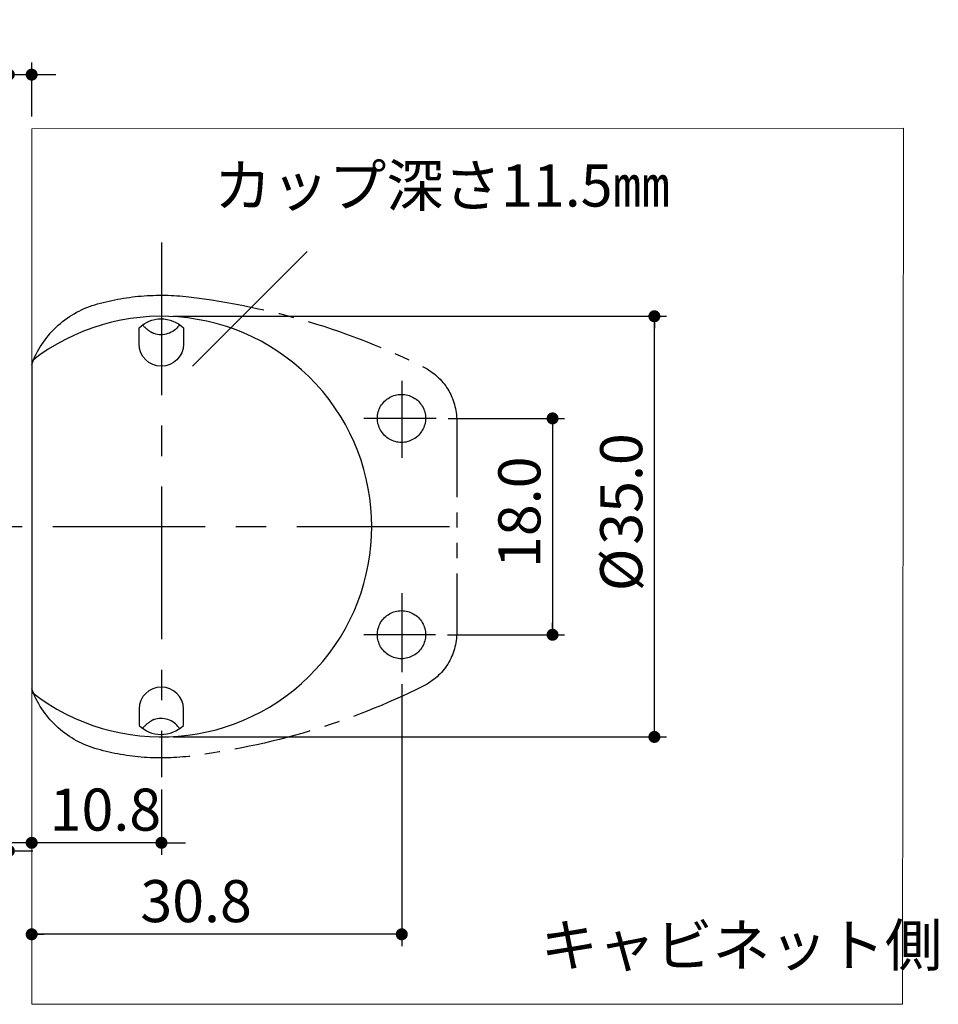
# Model space of a CAD drawing. Units: millimetres. Extents: x 3 to 294, y 11 to 199.
# Drawn here: x 76 to 153, y 21 to 103 of the extents above; entities that cross this region are included whole.
import ezdxf

# ---------------------------------------------------------------- set-up
doc = ezdxf.new("R2010")
doc.units = ezdxf.units.MM
doc.linetypes.add('CENTERX2', pattern=[20.32, 12.7, -2.54, 2.54, -2.54])
doc.linetypes.add('PHANTOM', pattern=[12.7, 6.35, -1.27, 1.27, -1.27, 1.27, -1.27])
doc.layers.add('レイヤー_3', color=179, linetype='Continuous')
doc.styles.add('SLDTEXTSTYLE0', font='TXT', dxfattribs={"width": 0.7, "bigfont": 'bigfont'})
doc.dimstyles.new('SLDDIMSTYLE0', dxfattribs={"dimtxt": 3.5, "dimasz": 1, "dimexe": 0, "dimexo": 0.0625, "dimgap": 0.875, "dimtad": 3, "dimdec": 1, "dimrnd": 1e-09, "dimzin": 12, "dimdsep": 46, "dimtxsty": 'SLDTEXTSTYLE0', "dimblk1": 'DOT', "dimblk2": 'DOT', "dimsah": 1, "dimcen": 0.09, "dimadec": 0, "dimazin": 3, "dimtfac": 1, "dimtdec": 1, "dimtmove": 0, "dimatfit": 0, "dimldrblk": 'DOT', "dimfxl": 1, "dimfrac": 2, "dimtolj": 1, "dimtzin": 12, "dimarcsym": 0})
doc.dimstyles.new('SLDDIMSTYLE1', dxfattribs={"dimtxt": 3.5, "dimasz": 1, "dimexe": 0, "dimexo": 0.0625, "dimgap": 0.875, "dimtad": 3, "dimdec": 1, "dimrnd": 1e-09, "dimzin": 12, "dimdsep": 46, "dimtxsty": 'SLDTEXTSTYLE0', "dimblk1": 'DOT', "dimblk2": 'DOT', "dimsah": 1, "dimcen": 0.09, "dimadec": 0, "dimazin": 3, "dimtfac": 1, "dimtdec": 1, "dimtofl": 0, "dimtmove": 0, "dimatfit": 3, "dimldrblk": 'DOT', "dimfxl": 1, "dimfrac": 2, "dimtolj": 1, "dimtzin": 12, "dimarcsym": 0})
doc.dimstyles.new('SLDDIMSTYLE2', dxfattribs={"dimtxt": 3.5, "dimasz": 1, "dimexe": 0, "dimexo": 0.0625, "dimgap": 0.875, "dimtad": 3, "dimdec": 1, "dimrnd": 1e-09, "dimzin": 4, "dimdsep": 46, "dimtxsty": 'SLDTEXTSTYLE0', "dimblk1": 'DOT', "dimblk2": 'DOT', "dimsah": 1, "dimcen": 0.09, "dimadec": 0, "dimazin": 1, "dimtfac": 1, "dimtdec": 1, "dimtmove": 0, "dimatfit": 0, "dimldrblk": 'DOT', "dimfxl": 1, "dimfrac": 2, "dimtolj": 1, "dimtzin": 12, "dimarcsym": 0})
doc.dimstyles.new('SLDDIMSTYLE3', dxfattribs={"dimtxt": 3.5, "dimasz": 1, "dimexe": 0, "dimexo": 0.0625, "dimgap": 0.875, "dimtad": 3, "dimdec": 1, "dimrnd": 1e-09, "dimzin": 4, "dimdsep": 46, "dimtxsty": 'SLDTEXTSTYLE0', "dimblk1": 'DOT', "dimblk2": 'DOT', "dimsah": 1, "dimcen": 0.09, "dimadec": 0, "dimazin": 1, "dimtfac": 1, "dimtdec": 1, "dimtofl": 0, "dimtmove": 0, "dimatfit": 3, "dimldrblk": 'DOT', "dimfxl": 1, "dimfrac": 2, "dimtolj": 1, "dimtzin": 12, "dimarcsym": 0})

# ---------------------------------------------------------------- blocks, each defined once
blk = doc.blocks.new('_Dot')
at = {"color": 0, "linetype": 'ByBlock', "lineweight": -2}
blk.add_line((-0.5, 0), (-1, 0), dxfattribs=at)
at = {"color": 0, "linetype": 'ByBlock', "const_width": 0.5}
blk.add_lwpolyline([(-0.25, 0, 1), (0.25, 0, 1)], format="xyb", close=True, dxfattribs=at)
blk = doc.blocks.new('_D')
at = {"layer": 'レイヤー_3'}
for p, q in [((87.909, 39.31), (87.909, 33.862)), ((77.109, 34.862), (75.109, 34.862)), ((87.909, 34.862), (77.109, 34.862)), ((87.909, 34.862), (89.909, 34.862))]:
    blk.add_line(p, q, dxfattribs=at)
blk.add_blockref('_Dot', (77.109, 34.862), dxfattribs=at)
at = {"layer": 'レイヤー_3', "rotation": 180}
blk.add_blockref('_Dot', (87.909, 34.862), dxfattribs=at)
at = {"layer": 'レイヤー_3', "insert": (78.606, 39.374), "char_height": 3.5, "attachment_point": 1, "style": 'SLDTEXTSTYLE0'}
blk.add_mtext('10.8', dxfattribs=at)
blk = doc.blocks.new('_D_1')
at = {"layer": 'レイヤー_3'}
for p, q in [((107.909, 48.05), (107.909, 26.248)), ((107.909, 27.248), (77.109, 27.248))]:
    blk.add_line(p, q, dxfattribs=at)
at = {"layer": 'レイヤー_3', "rotation": 180}
blk.add_blockref('_Dot', (77.109, 27.248), dxfattribs=at)
at = {"layer": 'レイヤー_3'}
blk.add_blockref('_Dot', (107.909, 27.248), dxfattribs=at)
at = {"layer": 'レイヤー_3', "insert": (86.154, 31.76), "char_height": 3.5, "attachment_point": 1, "style": 'SLDTEXTSTYLE0'}
blk.add_mtext('30.8', dxfattribs=at)
blk = doc.blocks.new('_D_2')
at = {"layer": 'レイヤー_3'}
for p, q in [((65.209, 39.31), (65.209, 33.185)), ((65.209, 34.185), (63.209, 34.185)), ((65.209, 34.185), (75.209, 34.185)), ((75.209, 34.185), (77.209, 34.185))]:
    blk.add_line(p, q, dxfattribs=at)
blk.add_blockref('_Dot', (65.209, 34.185), dxfattribs=at)
at = {"layer": 'レイヤー_3', "rotation": 180}
blk.add_blockref('_Dot', (75.209, 34.185), dxfattribs=at)
at = {"layer": 'レイヤー_3', "insert": (66.025, 38.696), "char_height": 3.5, "attachment_point": 1, "style": 'SLDTEXTSTYLE0'}
blk.add_mtext('10.0', dxfattribs=at)
blk = doc.blocks.new('_D_6')
at = {"layer": 'レイヤー_3'}
for p, q in [((111.78, 70.173), (121.457, 70.173)), ((120.457, 70.173), (120.457, 52.173)), ((111.718, 52.173), (121.457, 52.173))]:
    blk.add_line(p, q, dxfattribs=at)
for p, rotation in [((120.457, 70.173), 90), ((120.457, 52.173), 270)]:
    blk.add_blockref('_Dot', p, dxfattribs=dict(at, rotation=rotation))
at = {"layer": 'レイヤー_3', "insert": (115.946, 57.728), "char_height": 3.5, "attachment_point": 1, "rotation": 90, "style": 'SLDTEXTSTYLE0'}
blk.add_mtext('18.0', dxfattribs=at)
blk = doc.blocks.new('_D_7')
at = {"layer": 'レイヤー_3'}
for p, q in [((88.909, 78.673), (129.932, 78.673)), ((128.932, 43.673), (128.932, 78.673)), ((88.909, 43.673), (129.932, 43.673))]:
    blk.add_line(p, q, dxfattribs=at)
for p, rotation in [((128.932, 78.673), 90), ((128.932, 43.673), 270)]:
    blk.add_blockref('_Dot', p, dxfattribs=dict(at, rotation=rotation))
at = {"layer": 'レイヤー_3', "char_height": 3.5, "attachment_point": 1, "rotation": 90, "style": 'SLDTEXTSTYLE0'}
for s, insert in [('35.0', (124.42, 59.663)), ('%%c', (124.42, 55.793))]:
    blk.add_mtext(s, dxfattribs=dict(at, insert=insert))
blk = doc.blocks.new('_D_8')
at = {"layer": 'レイヤー_3'}
for p, q in [((75.209, 95.311), (75.209, 99.776)), ((77.109, 95.282), (77.109, 99.776)), ((75.209, 98.776), (60.12, 98.776)), ((75.209, 98.776), (77.109, 98.776)), ((77.109, 98.776), (79.109, 98.776))]:
    blk.add_line(p, q, dxfattribs=at)
blk.add_blockref('_Dot', (75.209, 98.776), dxfattribs=at)
at = {"layer": 'レイヤー_3', "rotation": 180}
blk.add_blockref('_Dot', (77.109, 98.776), dxfattribs=at)
at = {"layer": 'レイヤー_3', "char_height": 3.5, "attachment_point": 1, "style": 'SLDTEXTSTYLE0'}
for s, insert in [('1.9', (60.12, 103.287)), ('-3.9', (66.231, 103.287))]:
    blk.add_mtext(s, dxfattribs=dict(at, insert=insert))

msp = doc.modelspace()

# ---------------------------------------------------------------- linework, layer by layer
at = {"layer": 'レイヤー_3', "color": 7, "lineweight": 18}
for p, q in [((77.109, 94.282), (149.656, 94.311)), ((77.109, 21.428), (77.109, 94.282)), ((149.656, 94.311), (149.592, 21.423)), ((100.044, 84.053), (90.499, 74.508)), ((149.592, 21.423), (77.109, 21.428))]:
    msp.add_line(p, q, dxfattribs=at)
at = {"layer": 'レイヤー_3', "color": 7, "linetype": 'CENTERX2', "lineweight": 25}
for p, q in [((87.909, 84.818), (87.909, 40.31)), ((107.909, 73.296), (107.909, 66.903)), ((110.78, 70.173), (104.76, 70.173)), ((58.537, 61.173), (113.911, 61.173)), ((107.909, 55.631), (107.909, 49.05)), ((110.718, 52.173), (104.739, 52.173))]:
    msp.add_line(p, q, dxfattribs=at)
at = {"layer": 'レイヤー_3', "color": 7, "lineweight": 25}
for p, q in [((86.049, 76.348), (86.049, 77.718)), ((89.744, 77.718), (89.744, 76.348)), ((77.109, 74.998), (77.109, 47.369)), ((86.049, 45.997), (86.049, 44.628)), ((89.744, 44.628), (89.744, 45.997))]:
    msp.add_line(p, q, dxfattribs=at)
at = {"layer": 'レイヤー_3', "color": 7, "linetype": 'PHANTOM', "lineweight": 25}
msp.add_line((112.482, 69.975), (112.482, 52.371), dxfattribs=at)
at = {"layer": 'レイヤー_3'}
msp.add_arc((87.909, 61.173), 17.5, 231.89221, 128.10779, dxfattribs=at)
at = {"layer": 'レイヤー_3', "color": 7, "linetype": 'PHANTOM', "lineweight": 25}
for points in [[(82.36, 79.628), (83.617, 80), (84.911, 80.244), (86.222, 80.354)], [(86.222, 80.354), (87.547, 80.465), (88.875, 80.444), (90.186, 80.292)], [(90.186, 80.292), (93.571, 79.877), (96.919, 79.183), (100.193, 78.216)], [(79.143, 77.76), (80.057, 78.632), (81.16, 79.272), (82.36, 79.628)], [(100.193, 78.216), (103.467, 77.235), (106.648, 75.978), (109.701, 74.459)], [(77.109, 74.666), (77.546, 75.839), (78.242, 76.9), (79.143, 77.76)], [(109.701, 74.459), (110.542, 74.038), (111.246, 73.398), (111.735, 72.611)], [(111.735, 72.611), (112.223, 71.811), (112.482, 70.897), (112.482, 69.975)], [(112.482, 52.371), (112.482, 51.449), (112.223, 50.536), (111.735, 49.734)], [(111.735, 49.734), (111.246, 48.948), (110.542, 48.315), (109.701, 47.907)], [(79.143, 44.586), (78.242, 45.445), (77.546, 46.506), (77.109, 47.679)], [(109.701, 47.907), (106.648, 46.374), (103.467, 45.117), (100.193, 44.149)], [(82.36, 42.718), (81.16, 43.086), (80.057, 43.727), (79.143, 44.586)], [(100.193, 44.149), (96.919, 43.169), (93.571, 42.467), (90.186, 42.053)], [(86.222, 41.991), (84.911, 42.101), (83.617, 42.345), (82.36, 42.718)], [(90.186, 42.053), (88.875, 41.901), (87.547, 41.88), (86.222, 41.991)]]:
    msp.add_open_spline(points, degree=3, dxfattribs=at)
at = {"layer": 'レイヤー_3', "color": 7, "lineweight": 25}
for points, degree in [([(86.049, 77.718), (86.588, 78.196), (87.15, 78.467), (87.856, 78.467)], 3), ([(87.294, 77.228), (86.921, 77.353), (86.361, 77.913)], 2), ([(87.856, 78.467), (88.562, 78.467), (89.224, 78.196), (89.744, 77.718)], 3), ([(89.371, 77.913), (89.142, 77.581), (88.831, 77.353), (88.436, 77.228)], 3), ([(88.436, 77.228), (88.063, 77.103), (87.668, 77.103), (87.294, 77.228)], 3), ([(87.897, 74.521), (86.883, 74.521), (86.06, 75.334), (86.049, 76.348)], 3), ([(89.744, 76.348), (89.733, 75.334), (88.91, 74.521), (87.897, 74.521)], 3), ([(106.15, 71.179), (106.338, 71.49), (106.587, 71.739), (106.877, 71.904)], 3), ([(108.87, 71.904), (109.203, 71.739), (109.452, 71.49), (109.617, 71.179)], 3), ([(105.881, 70.183), (105.881, 70.556), (105.985, 70.888), (106.15, 71.179)], 3), ([(106.15, 69.186), (105.985, 69.498), (105.881, 69.83), (105.881, 70.183)], 3), ([(106.877, 68.438), (106.587, 68.625), (106.338, 68.874), (106.15, 69.186)], 3), ([(109.617, 69.186), (109.452, 68.874), (109.203, 68.625), (108.87, 68.438)], 3), ([(106.15, 53.18), (106.338, 53.493), (106.587, 53.741), (106.877, 53.907)], 3), ([(108.87, 53.907), (109.203, 53.741), (109.452, 53.493), (109.617, 53.18)], 3), ([(105.881, 52.164), (105.881, 52.538), (105.985, 52.869), (106.15, 53.18)], 3), ([(106.15, 51.167), (105.985, 51.499), (105.881, 51.831), (105.881, 52.164)], 3), ([(106.877, 50.44), (106.587, 50.627), (106.338, 50.876), (106.15, 51.167)], 3), ([(109.617, 51.167), (109.452, 50.876), (109.203, 50.627), (108.87, 50.44)], 3), ([(87.897, 47.825), (86.883, 47.825), (86.06, 47.012), (86.049, 45.997)], 3), ([(89.744, 45.997), (89.733, 47.012), (88.91, 47.825), (87.897, 47.825)], 3), ([(87.294, 45.116), (86.921, 44.991), (86.361, 44.431)], 2), ([(88.436, 45.116), (88.063, 45.241), (87.668, 45.241), (87.294, 45.116)], 3), ([(89.371, 44.431), (89.142, 44.764), (88.831, 44.991), (88.436, 45.116)], 3), ([(86.049, 44.628), (86.588, 44.149), (87.15, 43.879), (87.856, 43.879)], 3), ([(87.856, 43.879), (88.562, 43.879), (89.224, 44.149), (89.744, 44.628)], 3)]:
    msp.add_open_spline(points, degree=degree, dxfattribs=at)
for points, knots in [([(106.877, 71.904), (107.189, 72.093), (107.521, 72.175), (107.874, 72.175), (108.248, 72.175), (108.58, 72.093), (108.87, 71.904)], [2, 2, 2, 2, 3, 3, 3, 4, 4, 4, 4]), ([(109.617, 71.179), (109.804, 70.888), (109.887, 70.556), (109.887, 70.183), (109.887, 69.83), (109.804, 69.498), (109.617, 69.186)], [5, 5, 5, 5, 6, 6, 6, 7, 7, 7, 7]), ([(108.87, 68.438), (108.58, 68.271), (108.248, 68.169), (107.874, 68.169), (107.521, 68.169), (107.189, 68.271), (106.877, 68.438)], [8, 8, 8, 8, 9, 9, 9, 10, 10, 10, 10]), ([(106.877, 53.907), (107.189, 54.094), (107.521, 54.177), (107.874, 54.177), (108.248, 54.177), (108.58, 54.094), (108.87, 53.907)], [2, 2, 2, 2, 3, 3, 3, 4, 4, 4, 4]), ([(109.617, 53.18), (109.804, 52.869), (109.887, 52.538), (109.887, 52.164), (109.887, 51.831), (109.804, 51.499), (109.617, 51.167)], [5, 5, 5, 5, 6, 6, 6, 7, 7, 7, 7]), ([(108.87, 50.44), (108.58, 50.275), (108.248, 50.17), (107.874, 50.17), (107.521, 50.17), (107.189, 50.275), (106.877, 50.44)], [8, 8, 8, 8, 9, 9, 9, 10, 10, 10, 10])]:
    msp.add_open_spline(points, degree=3, knots=knots, dxfattribs=at)

# ---------------------------------------------------------------- texts
at = {"layer": 'レイヤー_3', "char_height": 3.5, "attachment_point": 1, "style": 'SLDTEXTSTYLE0'}
for s, insert in [('カップ深さ11.5㎜', (92.299, 91.301)), ('キャビネット側', (119.461, 28.094))]:
    msp.add_mtext(s, dxfattribs=dict(at, insert=insert))

# ---------------------------------------------------------------- dimensions: what is measured, and where the dimension line sits
at = {"layer": 'レイヤー_3'}
dim = msp.add_linear_dim(base=(77.109, 98.776), p1=(75.209, 94.311), p2=(77.109, 94.282), text='<>-3.9', dimstyle='SLDDIMSTYLE0', dxfattribs=at)
dim.commit()
dim.dimension.update_dxf_attribs({"geometry": '_D_8', "text_midpoint": (67.249, 98.776), "dimtype": 160})
dim = msp.add_linear_dim(base=(126.895, 78.673), p1=(87.909, 43.673), p2=(87.909, 78.673), angle=90, text='%%c<>', dimstyle='SLDDIMSTYLE3', dxfattribs=at)
dim.commit()
dim.dimension.update_dxf_attribs({"geometry": '_D_7', "text_midpoint": (126.895, 61.801), "dimtype": 160})
dim = msp.add_linear_dim(base=(120.457, 52.173), p1=(110.78, 70.173), p2=(110.718, 52.173), angle=90, dimstyle='SLDDIMSTYLE3', dxfattribs=at)
dim.commit()
dim.dimension.update_dxf_attribs({"geometry": '_D_6', "text_midpoint": (120.457, 61.801), "dimtype": 160})
for base, p1, p2, dimstyle, picture, middle in [((77.109, 27.248), (107.909, 49.05), (77.109, 21.428), 'SLDDIMSTYLE1', '_D_1', (90.227, 27.248)), ((75.209, 34.185), (65.209, 40.31), (75.209, 21.423), 'SLDDIMSTYLE2', '_D_2', (70.098, 34.185)), ((77.109, 34.862), (87.909, 40.31), (77.109, 21.428), 'SLDDIMSTYLE0', '_D', (82.679, 34.862))]:
    dim = msp.add_linear_dim(base=base, p1=p1, p2=p2, dimstyle=dimstyle, dxfattribs=at)
    dim.commit()
    dim.dimension.update_dxf_attribs({"geometry": picture, "text_midpoint": middle, "dimtype": 160})

doc.saveas('drawing.dxf')
